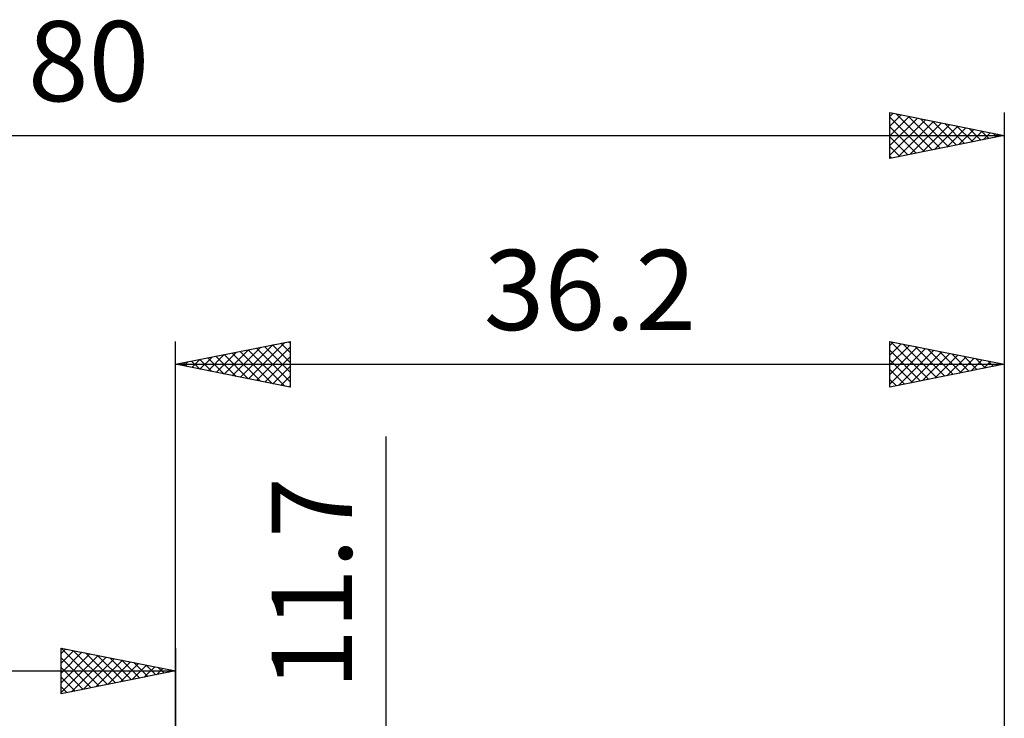
# Model space of a CAD drawing. Units: millimetres. Extents: x -61 to 79, y -29 to 46.
# Drawn here: x -7 to 36, y 16 to 46 of the extents above; entities that cross this region are included whole.
import ezdxf
from ezdxf.enums import TextEntityAlignment as Align

# ---------------------------------------------------------------- set-up
doc = ezdxf.new("R2010")
doc.units = ezdxf.units.MM
doc.header["$LTSCALE"] = 4.45
doc.layers.add('2', color=7, linetype='CONTINUOUS')
doc.layers.add('SK2', color=7, linetype='CONTINUOUS')
doc.styles.get("Standard").update_dxf_attribs({"font": 'Monospac821 BT'})

msp = doc.modelspace()

# ---------------------------------------------------------------- linework, layer by layer
at = {"layer": '2', "color": 7, "linetype": 'CONTINUOUS', "lineweight": 25}
for p, q in [((0, 6), (0, 32.4)), ((0, 31.4), (5, 32.4)), ((3.186, 30.763), (4.779, 32.356)), ((4.592, 32.318), (5, 31.911)), ((4.946, 32.389), (5, 32.335)), ((5, 32.4), (5, 30.4)), ((31.2, 30.4), (31.2, 32.4)), ((31.2, 32.4), (36.2, 31.4)), ((31.2, 32.223), (31.347, 32.371)), ((31.2, 31.799), (31.701, 32.3)), ((31.25, 32.39), (32.9, 30.74)), ((31.78, 32.284), (33.253, 30.811)), ((36.2, 32.4), (36.2, 5.7)), ((1.771, 31.046), (2.657, 31.931)), ((2.125, 30.975), (3.188, 32.038)), ((2.471, 31.894), (3.707, 30.659)), ((2.479, 30.904), (3.718, 32.144)), ((2.825, 31.965), (4.237, 30.553)), ((2.832, 30.834), (4.248, 32.25)), ((3.178, 32.036), (4.767, 30.447)), ((3.532, 32.106), (5, 30.638)), ((3.539, 30.692), (5, 32.153)), ((3.885, 32.177), (5, 31.062)), ((4.239, 32.248), (5, 31.487)), ((31.2, 31.375), (32.054, 32.229)), ((31.2, 30.951), (32.408, 32.158)), ((31.2, 30.526), (32.761, 32.088)), ((31.2, 32.015), (32.546, 30.669)), ((31.572, 30.474), (33.115, 32.017)), ((32.103, 30.581), (33.469, 31.946)), ((32.31, 32.178), (33.607, 30.881)), ((32.633, 30.687), (33.822, 31.876)), ((32.841, 32.072), (33.96, 30.952)), ((33.371, 31.966), (34.314, 31.023)), ((33.901, 31.86), (34.667, 31.093)), ((0, 31.4), (36.2, 31.4)), ((5, 30.4), (0, 31.4)), ((0.004, 31.399), (0.006, 31.401)), ((0.35, 31.47), (0.525, 31.295)), ((0.357, 31.329), (0.536, 31.507)), ((0.703, 31.541), (1.055, 31.189)), ((0.711, 31.258), (1.066, 31.613)), ((1.057, 31.611), (1.585, 31.083)), ((1.064, 31.187), (1.597, 31.719)), ((1.41, 31.682), (2.116, 30.977)), ((1.418, 31.116), (2.127, 31.825)), ((1.764, 31.753), (2.646, 30.871)), ((2.118, 31.824), (3.176, 30.765)), ((3.893, 30.621), (5, 31.729)), ((31.2, 31.591), (32.193, 30.599)), ((36.2, 31.4), (31.2, 30.4)), ((33.163, 30.793), (34.176, 31.805)), ((33.694, 30.899), (34.529, 31.734)), ((34.224, 31.005), (34.883, 31.663)), ((34.431, 31.754), (35.021, 31.164)), ((34.754, 31.111), (35.236, 31.593)), ((34.962, 31.648), (35.375, 31.235)), ((35.285, 31.217), (35.59, 31.522)), ((35.492, 31.542), (35.728, 31.306)), ((35.815, 31.323), (35.943, 31.451)), ((36.022, 31.436), (36.082, 31.376)), ((4.246, 30.551), (5, 31.304)), ((31.2, 31.167), (31.839, 30.528)), ((4.6, 30.48), (5, 30.88)), ((31.2, 30.743), (31.485, 30.457)), ((4.953, 30.409), (5, 30.456)), ((9.2, -12.85), (9.2, 28.25))]:
    msp.add_line(p, q, dxfattribs=at)
at = {"layer": 'SK2', "color": 7, "linetype": 'CONTINUOUS', "lineweight": 25}
for p, q in [((31.2, 40.4), (31.2, 42.4)), ((31.2, 42.4), (36.2, 41.4)), ((31.2, 42.231), (31.341, 42.372)), ((31.2, 41.807), (31.694, 42.301)), ((31.2, 41.382), (32.048, 42.23)), ((31.2, 42.198), (32.698, 40.7)), ((31.2, 40.958), (32.402, 42.16)), ((31.477, 42.345), (33.052, 40.77)), ((32.008, 42.238), (33.405, 40.841)), ((36.2, 42.4), (36.2, 5.7)), ((31.2, 40.534), (32.755, 42.089)), ((31.2, 41.773), (32.345, 40.629)), ((31.563, 40.473), (33.109, 42.018)), ((32.093, 40.579), (33.462, 41.948)), ((32.538, 42.132), (33.759, 40.912)), ((32.624, 40.685), (33.816, 41.877)), ((33.068, 42.026), (34.112, 40.982)), ((33.154, 40.791), (34.169, 41.806)), ((33.599, 41.92), (34.466, 41.053)), ((33.684, 40.897), (34.523, 41.735)), ((34.129, 41.814), (34.819, 41.124)), ((-43.8, 41.4), (36.2, 41.4)), ((36.2, 41.4), (31.2, 40.4)), ((31.2, 41.349), (31.991, 40.558)), ((34.215, 41.003), (34.876, 41.665)), ((34.659, 41.708), (35.173, 41.195)), ((34.745, 41.109), (35.23, 41.594)), ((35.19, 41.602), (35.526, 41.265)), ((35.275, 41.215), (35.584, 41.523)), ((35.72, 41.496), (35.88, 41.336)), ((35.806, 41.321), (35.937, 41.453)), ((31.2, 40.925), (31.637, 40.487)), ((31.2, 40.501), (31.284, 40.417)), ((-5, 17), (-5, 19)), ((-5, 19), (0, 18)), ((-5, 18.759), (-4.799, 18.96)), ((-4.999, 19), (-3.333, 17.333)), ((0, 19), (0, 6)), ((-5, 18.335), (-4.445, 18.889)), ((-5, 17.91), (-4.092, 18.818)), ((-5, 17.486), (-3.738, 18.748)), ((-5, 17.062), (-3.385, 18.677)), ((-5, 18.576), (-3.686, 17.263)), ((-4.547, 17.091), (-3.031, 18.606)), ((-4.469, 18.894), (-2.979, 17.404)), ((-4.017, 17.197), (-2.678, 18.536)), ((-3.938, 18.788), (-2.626, 17.475)), ((-3.408, 18.682), (-2.272, 17.546)), ((-2.878, 18.576), (-1.919, 17.616)), ((-5, 18.152), (-4.04, 17.192)), ((-3.486, 17.303), (-2.324, 18.465)), ((-2.956, 17.409), (-1.971, 18.394)), ((-2.426, 17.515), (-1.617, 18.323)), ((-2.347, 18.469), (-1.565, 17.687)), ((-1.895, 17.621), (-1.263, 18.253)), ((-1.817, 18.363), (-1.211, 17.758)), ((-1.365, 17.727), (-0.91, 18.182)), ((-1.287, 18.257), (-0.858, 17.828)), ((-0.835, 17.833), (-0.556, 18.111)), ((-0.756, 18.151), (-0.504, 17.899)), ((-43.8, 18), (0, 18)), ((0, 18), (-5, 17)), ((-5, 17.728), (-4.393, 17.121)), ((-0.304, 17.939), (-0.203, 18.041)), ((-0.226, 18.045), (-0.151, 17.97)), ((-5, 17.304), (-4.747, 17.051))]:
    msp.add_line(p, q, dxfattribs=at)

# ---------------------------------------------------------------- texts
at = {"layer": '2', "color": 7, "linetype": 'CONTINUOUS', "lineweight": 25}
msp.add_text('36.2', height=3.5, dxfattribs=at).set_placement((18.1, 32.9), align=Align.CENTER)
msp.add_text('11.7', height=3.5, rotation=90, dxfattribs=at).set_placement((7.7, 21.825), align=Align.CENTER)
at = {"layer": 'SK2', "color": 7, "linetype": 'CONTINUOUS', "lineweight": 25}
msp.add_text('80', height=3.5, dxfattribs=at).set_placement((-3.8, 42.9), align=Align.CENTER)

doc.saveas('drawing.dxf')
